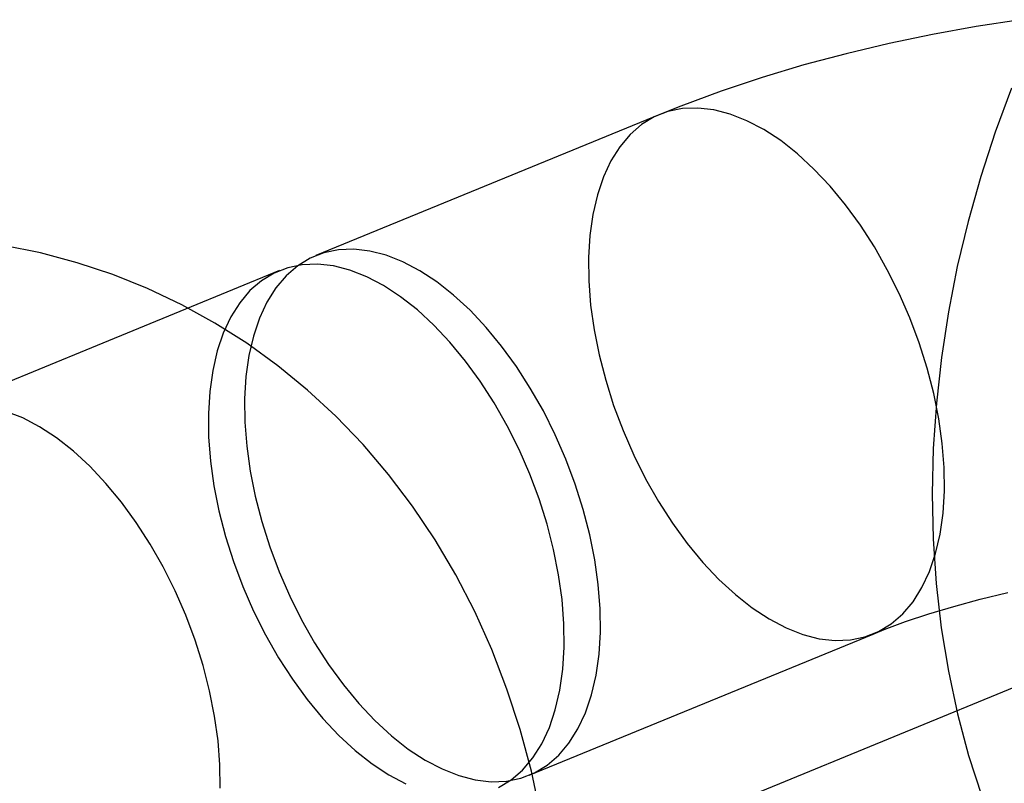
# Model space of a CAD drawing. Units: millimetres. Extents: x -11454 to 26188, y 827 to 49943.
# Drawn here: x -3709 to -3698, y 26235 to 26243 of the extents above; entities that cross this region are included whole.
import ezdxf

# ---------------------------------------------------------------- set-up
doc = ezdxf.new("R2010")
doc.units = ezdxf.units.MM

msp = doc.modelspace()

# ---------------------------------------------------------------- linework, layer by layer
at = {"color": 7, "linetype": 'Continuous'}
for p, q in [((-3702.066, 26241.656), (-3705.74, 26240.148)), ((-3706.127, 26239.989), (-3709.801, 26238.48)), ((-3693.251, 26237.6), (-3700.986, 26234.425)), ((-3703.462, 26234.597), (-3699.788, 26236.105))]:
    msp.add_line(p, q, dxfattribs=at)
at = {"color": 7, "linetype": 'Continuous', "flags": 128}
for points in [[(-3698.213, 26242.668), (-3698.685, 26242.595), (-3699.153, 26242.51), (-3699.617, 26242.413), (-3700.075, 26242.304), (-3700.527, 26242.184), (-3700.972, 26242.051), (-3701.41, 26241.905), (-3701.84, 26241.746), (-3702.066, 26241.656)], [(-3698.309, 26241.935), (-3698.483, 26241.467), (-3698.637, 26240.993), (-3698.773, 26240.514), (-3698.888, 26240.032), (-3698.983, 26239.547), (-3699.058, 26239.06), (-3699.112, 26238.573), (-3699.145, 26238.087), (-3699.157, 26237.602), (-3699.146, 26237.121), (-3699.114, 26236.644), (-3699.06, 26236.173), (-3698.984, 26235.709), (-3698.886, 26235.254), (-3698.767, 26234.809), (-3698.626, 26234.375)], [(-3700.717, 26236.172), (-3700.539, 26236.102), (-3700.363, 26236.056), (-3700.193, 26236.037), (-3700.03, 26236.043), (-3699.875, 26236.075), (-3699.729, 26236.132), (-3699.594, 26236.214), (-3699.471, 26236.32), (-3699.361, 26236.45), (-3699.266, 26236.601), (-3699.185, 26236.773), (-3699.121, 26236.965), (-3699.072, 26237.173), (-3699.041, 26237.397), (-3699.026, 26237.635), (-3699.029, 26237.883), (-3699.049, 26238.141), (-3699.086, 26238.406), (-3699.14, 26238.674), (-3699.21, 26238.945), (-3699.295, 26239.215), (-3699.395, 26239.482), (-3699.509, 26239.744), (-3699.636, 26239.997), (-3699.774, 26240.241), (-3699.923, 26240.472), (-3700.081, 26240.689), (-3700.247, 26240.89), (-3700.419, 26241.072), (-3700.596, 26241.235), (-3700.775, 26241.376), (-3700.956, 26241.494), (-3701.136, 26241.589), (-3701.315, 26241.66), (-3701.49, 26241.705), (-3701.66, 26241.724), (-3701.824, 26241.718), (-3701.979, 26241.686), (-3702.125, 26241.629), (-3702.26, 26241.547), (-3702.383, 26241.441), (-3702.492, 26241.311), (-3702.588, 26241.16), (-3702.668, 26240.988), (-3702.733, 26240.797), (-3702.781, 26240.588), (-3702.813, 26240.364), (-3702.827, 26240.127), (-3702.825, 26239.878), (-3702.805, 26239.62), (-3702.768, 26239.356), (-3702.714, 26239.087), (-3702.644, 26238.816), (-3702.559, 26238.546), (-3702.459, 26238.279), (-3702.345, 26238.018), (-3702.218, 26237.764), (-3702.079, 26237.52), (-3701.93, 26237.289), (-3701.772, 26237.072), (-3701.607, 26236.871), (-3701.435, 26236.689), (-3701.258, 26236.527), (-3701.079, 26236.385), (-3700.898, 26236.267), (-3700.717, 26236.172)], [(-3703.341, 26234.184), (-3703.438, 26234.64), (-3703.558, 26235.085), (-3703.699, 26235.518), (-3703.861, 26235.939), (-3704.043, 26236.346), (-3704.245, 26236.738), (-3704.467, 26237.113), (-3704.706, 26237.471), (-3704.963, 26237.81), (-3705.236, 26238.131), (-3705.525, 26238.432), (-3705.829, 26238.712), (-3706.147, 26238.972), (-3706.477, 26239.211), (-3706.82, 26239.427), (-3707.173, 26239.622), (-3707.537, 26239.795), (-3707.91, 26239.945), (-3708.291, 26240.072), (-3708.68, 26240.176), (-3709.075, 26240.257)], [(-3704.391, 26234.664), (-3704.213, 26234.593), (-3704.038, 26234.548), (-3703.868, 26234.528), (-3703.704, 26234.535), (-3703.549, 26234.566), (-3703.403, 26234.624), (-3703.268, 26234.706), (-3703.145, 26234.812), (-3703.036, 26234.941), (-3702.94, 26235.093), (-3702.86, 26235.265), (-3702.795, 26235.456), (-3702.747, 26235.665), (-3702.715, 26235.889), (-3702.701, 26236.126), (-3702.703, 26236.375), (-3702.723, 26236.633), (-3702.76, 26236.897), (-3702.814, 26237.166), (-3702.884, 26237.437), (-3702.969, 26237.707), (-3703.069, 26237.974), (-3703.183, 26238.235), (-3703.31, 26238.489), (-3703.449, 26238.733), (-3703.598, 26238.964), (-3703.756, 26239.181), (-3703.921, 26239.381), (-3704.093, 26239.564), (-3704.27, 26239.726), (-3704.449, 26239.867), (-3704.63, 26239.986), (-3704.811, 26240.081), (-3704.989, 26240.151), (-3705.164, 26240.196), (-3705.334, 26240.216), (-3705.498, 26240.21), (-3705.653, 26240.178), (-3705.799, 26240.121), (-3705.934, 26240.039), (-3706.057, 26239.933), (-3706.166, 26239.803), (-3706.262, 26239.652), (-3706.342, 26239.48), (-3706.407, 26239.288), (-3706.455, 26239.08), (-3706.487, 26238.856), (-3706.501, 26238.618), (-3706.499, 26238.37), (-3706.479, 26238.112), (-3706.442, 26237.847), (-3706.388, 26237.579), (-3706.318, 26237.308), (-3706.233, 26237.038), (-3706.133, 26236.771), (-3706.019, 26236.509), (-3705.892, 26236.256), (-3705.753, 26236.012), (-3705.604, 26235.781), (-3705.446, 26235.564), (-3705.281, 26235.363), (-3705.109, 26235.181), (-3704.932, 26235.018), (-3704.753, 26234.877), (-3704.572, 26234.759), (-3704.391, 26234.664)], [(-3703.79, 26234.465), (-3703.655, 26234.547), (-3703.532, 26234.653), (-3703.422, 26234.783), (-3703.327, 26234.934), (-3703.246, 26235.106), (-3703.182, 26235.297), (-3703.133, 26235.506), (-3703.102, 26235.73), (-3703.087, 26235.967), (-3703.09, 26236.216), (-3703.11, 26236.474), (-3703.147, 26236.738), (-3703.201, 26237.007), (-3703.27, 26237.278), (-3703.356, 26237.548), (-3703.456, 26237.815), (-3703.57, 26238.076), (-3703.697, 26238.33), (-3703.835, 26238.574), (-3703.984, 26238.805), (-3704.142, 26239.022), (-3704.308, 26239.223), (-3704.48, 26239.405), (-3704.656, 26239.567), (-3704.836, 26239.709), (-3705.017, 26239.827), (-3705.197, 26239.922), (-3705.376, 26239.993), (-3705.551, 26240.038), (-3705.721, 26240.057), (-3705.885, 26240.051), (-3706.04, 26240.019), (-3706.186, 26239.962), (-3706.321, 26239.88), (-3706.444, 26239.774), (-3706.553, 26239.644), (-3706.649, 26239.493), (-3706.729, 26239.321), (-3706.794, 26239.13), (-3706.842, 26238.921), (-3706.874, 26238.697), (-3706.888, 26238.46), (-3706.885, 26238.211), (-3706.865, 26237.953), (-3706.829, 26237.689), (-3706.775, 26237.42), (-3706.705, 26237.149), (-3706.62, 26236.879), (-3706.52, 26236.612), (-3706.406, 26236.351), (-3706.279, 26236.097), (-3706.14, 26235.853), (-3705.991, 26235.622), (-3705.833, 26235.405), (-3705.667, 26235.204), (-3705.496, 26235.022), (-3705.319, 26234.86), (-3705.14, 26234.718), (-3704.959, 26234.6), (-3704.778, 26234.505)], [(-3706.761, 26234.459), (-3706.764, 26234.708), (-3706.784, 26234.966), (-3706.821, 26235.23), (-3706.875, 26235.499), (-3706.945, 26235.77), (-3707.03, 26236.04), (-3707.13, 26236.307), (-3707.244, 26236.568), (-3707.371, 26236.822), (-3707.509, 26237.066), (-3707.658, 26237.297), (-3707.816, 26237.514), (-3707.982, 26237.714), (-3708.154, 26237.897), (-3708.33, 26238.059), (-3708.51, 26238.2), (-3708.691, 26238.319), (-3708.871, 26238.414), (-3709.05, 26238.484)], [(-3699.788, 26236.105), (-3699.669, 26236.153), (-3699.44, 26236.238), (-3699.192, 26236.32), (-3698.927, 26236.401), (-3698.645, 26236.477), (-3698.348, 26236.548)]]:
    msp.add_lwpolyline(points, dxfattribs=at)

doc.saveas('drawing.dxf')
